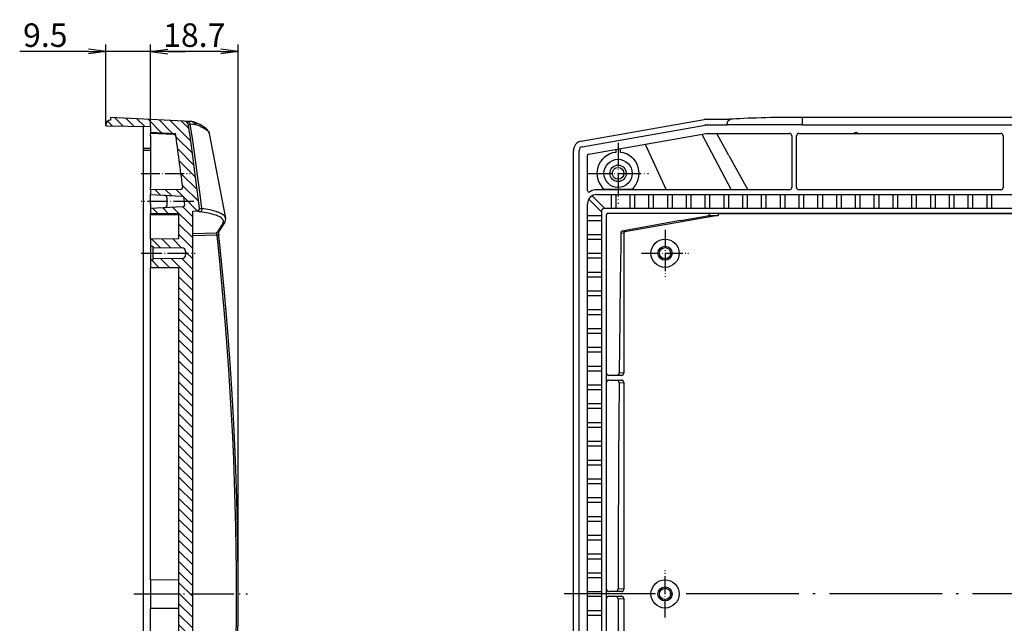
# Model space of a CAD drawing. Units: millimetres. Extents: x 1 to 840, y 1 to 593.
# Drawn here: x 434 to 643, y 333 to 461 of the extents above; entities that cross this region are included whole.
import ezdxf

# ---------------------------------------------------------------- set-up
doc = ezdxf.new("R2010")
doc.units = ezdxf.units.MM
doc.linetypes.add('ACAD_ISO04W100', pattern=[30.5, 24, -3, 0.5, -3])
doc.styles.get("Standard").update_dxf_attribs({"font": 'isocp.shx', "width": 1.2})
doc.dimstyles.new('phoenix', dxfattribs={"dimtxt": 2.5, "dimasz": 3.72, "dimexe": 1.5, "dimexo": 0, "dimgap": 0.5, "dimtad": 1, "dimdec": 6, "dimdsep": 46, "dimtxsty": 'Standard', "dimblk": '_OPEN15', "dimcen": 0, "dimclrd": 1, "dimclre": 1, "dimclrt": 5, "dimadec": 4, "dimazin": 2, "dimtfac": 0.666667, "dimtdec": 6, "dimtmove": 0, "dimatfit": 0, "dimldrblk": '_OPEN15', "dimfxl": 1, "dimtolj": 1, "dimlwd": 25, "dimlwe": 25, "dimarcsym": 0})

# ---------------------------------------------------------------- blocks, each defined once
blk = doc.blocks.new('_OPEN15', base_point=(1, 0))
at = {"color": 0, "linetype": 'ByBlock'}
for p, q in [((1, 0), (0, 0.132)), ((0, 0), (1, 0)), ((1, 0), (0, -0.132))]:
    blk.add_line(p, q, dxfattribs=at)
blk = doc.blocks.new('*D5')
at = {"color": 1, "linetype": 'Continuous', "lineweight": 25}
for p, q in [((461.49, 438.74), (461.49, 456.15)), ((480.17, 339.24), (480.17, 456.15)), ((476.45, 454.65), (465.21, 454.65))]:
    blk.add_line(p, q, dxfattribs=at)
at = {"color": 1, "linetype": 'Continuous', "lineweight": 25, "xscale": 3.72, "yscale": 3.72, "zscale": 3.72, "rotation": 180}
blk.add_blockref('_OPEN15', (461.49, 454.65), dxfattribs=at)
at = {"color": 1, "linetype": 'Continuous', "lineweight": 25, "xscale": 3.72, "yscale": 3.72, "zscale": 3.72}
blk.add_blockref('_OPEN15', (480.17, 454.65), dxfattribs=at)
at = {"color": 5, "linetype": 'Continuous', "lineweight": 35, "insert": (470.83, 458.15), "char_height": 5, "attachment_point": 5}
blk.add_mtext('\\A1;18.7', dxfattribs=at)
blk = doc.blocks.new('*D6')
at = {"color": 1, "linetype": 'Continuous', "lineweight": 25}
for p, q in [((451.99, 438.82), (451.99, 456.15)), ((461.49, 438.74), (461.49, 456.15)), ((448.27, 454.65), (433.65, 454.65)), ((461.49, 454.65), (451.99, 454.65)), ((465.21, 454.65), (468.93, 454.65))]:
    blk.add_line(p, q, dxfattribs=at)
at = {"color": 1, "linetype": 'Continuous', "lineweight": 25, "xscale": 3.72, "yscale": 3.72, "zscale": 3.72}
blk.add_blockref('_OPEN15', (451.99, 454.65), dxfattribs=at)
at = {"color": 1, "linetype": 'Continuous', "lineweight": 25, "xscale": 3.72, "yscale": 3.72, "zscale": 3.72, "rotation": 180}
blk.add_blockref('_OPEN15', (461.49, 454.65), dxfattribs=at)
at = {"color": 5, "linetype": 'Continuous', "lineweight": 35, "insert": (439.1, 458.15), "char_height": 5, "attachment_point": 5}
blk.add_mtext('\\A1;9.5', dxfattribs=at)

msp = doc.modelspace()

# ---------------------------------------------------------------- hatches: boundary and pattern name
at = {"linetype": 'Continuous', "extrusion": (0, 0, -1)}
h = msp.add_hatch(dxfattribs=at)
h.set_pattern_fill('ANSI31', color=1, scale=0.5, angle=-90, style=0)
h.set_pattern_definition([(225, (-440.6028, -592.3187), (-1.122532, 1.122532), [])])
edge = h.paths.add_edge_path(flags=0)
edge.add_line((-461.4873317, 263.735607), (-461.4873317, 265.2312436))
edge.add_line((-461.4873317, 265.2312436), (-461.9873317, 265.235607))
edge.add_line((-461.9873317, 265.235607), (-461.9873317, 265.535607))
edge.add_line((-461.9873317, 265.535607), (-468.1943129, 265.5897745))
edge.add_ellipse((-468.1873317, 266.3897441), major_axis=(-0.5656854, 0.5656854), ratio=1, start_angle=45, end_angle=134.5, ccw=False)
edge.add_line((-468.9873317, 266.3897441), (-468.9873317, 267.08147))
edge.add_ellipse((-468.1873317, 267.08147), major_axis=(0.5656854, 0.5656854), ratio=1, start_angle=45.5, end_angle=135, ccw=False)
edge.add_line((-468.1943129, 267.8814395), (-461.9873317, 267.935607))
edge.add_line((-461.9873317, 267.935607), (-461.9873317, 268.235607))
edge.add_line((-461.9873317, 268.235607), (-461.4873317, 268.2399705))
edge.add_line((-461.4873317, 268.2399705), (-461.4873317, 269.735607))
edge.add_line((-461.4873317, 269.735607), (-467.4873317, 269.7879682))
edge.add_line((-467.4873317, 269.7879682), (-467.4873317, 408.6832458))
edge.add_line((-467.4873317, 408.6832458), (-461.4873317, 408.735607))
edge.add_line((-461.4873317, 408.735607), (-461.4873317, 410.2312436))
edge.add_line((-461.4873317, 410.2312436), (-461.9873317, 410.235607))
edge.add_line((-461.9873317, 410.235607), (-461.9873317, 410.535607))
edge.add_line((-461.9873317, 410.535607), (-468.1943129, 410.5897745))
edge.add_ellipse((-468.1873317, 411.3897441), major_axis=(-0.5656854, 0.5656854), ratio=1, start_angle=45, end_angle=134.5, ccw=False)
edge.add_line((-468.9873317, 411.3897441), (-468.9873317, 412.08147))
edge.add_ellipse((-468.1873317, 412.08147), major_axis=(0.5656854, 0.5656854), ratio=1, start_angle=45.5, end_angle=135, ccw=False)
edge.add_line((-468.1943129, 412.8814395), (-461.9873317, 412.935607))
edge.add_line((-461.9873317, 412.935607), (-461.9873317, 413.235607))
edge.add_line((-461.9873317, 413.235607), (-461.4873317, 413.2399705))
edge.add_line((-461.4873317, 413.2399705), (-461.4873317, 414.735607))
edge.add_line((-461.4873317, 414.735607), (-467.4873317, 414.7879682))
edge.add_line((-467.4873317, 414.7879682), (-467.4873317, 420.1832458))
edge.add_line((-467.4873317, 420.1832458), (-461.4873317, 420.235607))
edge.add_line((-461.4873317, 420.235607), (-461.4873317, 421.2369794))
edge.add_line((-461.4873317, 421.2369794), (-468.3455988, 421.5964059))
edge.add_ellipse((-468.3194309, 422.0957207), major_axis=(-0.3535534, 0.3535534), ratio=1, start_angle=38.137846086, end_angle=132, ccw=False)
edge.add_ellipse((220.2126683, 339.235607), major_axis=(490.7321062, 490.7321062), ratio=0.99999999998, start_angle=128.0304272452, end_angle=128.1378460864, ccw=False)
edge.add_ellipse((-468.1628737, 423.3864429), major_axis=(0.3535534, 0.3535534), ratio=1, start_angle=48, end_angle=128.030427245, ccw=False)
edge.add_line((-468.1890417, 423.8857576), (-461.4873317, 424.2369794))
edge.add_line((-461.4873317, 424.2369794), (-461.4873317, 425.2369794))
edge.add_line((-461.4873317, 425.2369794), (-467.8688187, 425.2926698))
edge.add_ellipse((-467.8644554, 425.7926507), major_axis=(0.3535534, 0.3535534), ratio=1, start_angle=127.830107368, end_angle=224.5, ccw=False)
edge.add_ellipse((220.2126683, 339.235607), major_axis=(-490.7321061, 490.7321061), ratio=1, start_angle=36.8840858448, end_angle=37.8301073679, ccw=False)
edge.add_line((-466.8365633, 437.2118967), (-461.4873317, 437.535607))
edge.add_line((-461.4873317, 437.535607), (-461.4873317, 438.735607))
edge.add_line((-461.4873317, 438.735607), (-451.9873317, 438.8185123))
edge.add_line((-451.9873317, 438.8185123), (-451.9873317, 439.035607))
edge.add_ellipse((-452.9873317, 439.035607), major_axis=(-0.7071068, 0.7071068), ratio=1, start_angle=225, end_angle=315)
edge.add_line((-452.9873317, 440.035607), (-452.9873317, 440.6548693))
edge.add_line((-452.9873317, 440.6548693), (-468.6764835, 439.8326357))
edge.add_ellipse((-468.6241476, 438.8340061), major_axis=(0.7071068, 0.7071068), ratio=1, start_angle=48, end_angle=126.772663696)
edge.add_ellipse((220.2126683, 339.235607), major_axis=(-492.8534265, 492.8534265), ratio=1, start_angle=36.7726636957, end_angle=38.2369505253)
edge.add_ellipse((-471.4408488, 421.2579349), major_axis=(-0.3535534, 0.3535534), ratio=1, start_angle=38.236950525, end_angle=132)
edge.add_line((-471.4670168, 420.7586202), (-470.4873317, 420.707277))
edge.add_line((-470.4873317, 420.707277), (-470.4873317, 257.763937))
edge.add_line((-470.4873317, 257.763937), (-471.4670168, 257.7125939))
edge.add_ellipse((-471.4408488, 257.2132791), major_axis=(-0.3535534, 0.3535534), ratio=1, start_angle=-42, end_angle=51.763049475)
edge.add_ellipse((220.2126683, 339.235607), major_axis=(492.8534265, 492.8534265), ratio=1, start_angle=141.7630494747, end_angle=143.2273363043)
edge.add_ellipse((-468.6241476, 239.6372079), major_axis=(0.7071068, 0.7071068), ratio=1, start_angle=143.227336304, end_angle=222)
edge.add_line((-468.6764835, 238.6385784), (-452.9873317, 237.8163448))
edge.add_line((-452.9873317, 237.8163448), (-452.9873317, 238.435607))
edge.add_ellipse((-452.9873317, 239.435607), major_axis=(0.7071068, 0.7071068), ratio=1, start_angle=225, end_angle=315)
edge.add_line((-451.9873317, 239.435607), (-451.9873317, 239.6527018))
edge.add_line((-451.9873317, 239.6527018), (-461.4873317, 239.735607))
edge.add_line((-461.4873317, 239.735607), (-461.4873317, 240.935607))
edge.add_line((-461.4873317, 240.935607), (-466.8365633, 241.2593173))
edge.add_ellipse((220.2126683, 339.235607), major_axis=(490.7321061, 490.7321061), ratio=1, start_angle=142.1698926321, end_angle=143.1159141552, ccw=False)
edge.add_ellipse((-467.8644554, 252.6785633), major_axis=(-0.3535534, 0.3535534), ratio=1, start_angle=-44.5, end_angle=52.169892632, ccw=False)
edge.add_line((-467.8688187, 253.1785443), (-461.4873317, 253.2342347))
edge.add_line((-461.4873317, 253.2342347), (-461.4873317, 254.2342347))
edge.add_line((-461.4873317, 254.2342347), (-468.1890417, 254.5854564))
edge.add_ellipse((-468.1628737, 255.0847712), major_axis=(-0.3535534, 0.3535534), ratio=1, start_angle=51.969572755, end_angle=132, ccw=False)
edge.add_ellipse((220.2126683, 339.235607), major_axis=(-490.7321062, 490.7321062), ratio=0.99999999994, start_angle=51.8621539136, end_angle=51.9695727548, ccw=False)
edge.add_ellipse((-468.3194309, 256.3754934), major_axis=(0.3535534, 0.3535534), ratio=1, start_angle=48, end_angle=141.862153914, ccw=False)
edge.add_line((-468.3455988, 256.8748081), (-461.4873317, 257.2342347))
edge.add_line((-461.4873317, 257.2342347), (-461.4873317, 258.235607))
edge.add_line((-461.4873317, 258.235607), (-467.4873317, 258.2879682))
edge.add_line((-467.4873317, 258.2879682), (-467.4873317, 263.6832458))
edge.add_line((-467.4873317, 263.6832458), (-461.4873317, 263.735607))

# ---------------------------------------------------------------- linework, layer by layer
for p, q in [((452.9873317, 440.6548693), (452.9873317, 440.035607)), ((468.6764835, 439.8326357), (452.9873317, 440.6548693)), ((600.2837394, 440.6548693), (600.2837394, 440.035607)), ((731.8771532, 440.6548693), (600.2837394, 440.6548693)), ((451.9873317, 439.035607), (451.9873317, 438.8185123)), ((451.9873317, 438.8185123), (461.4873317, 438.735607)), ((459.9873317, 434.1236375), (459.9873317, 438.7486973)), ((461.4873317, 438.735607), (461.4873317, 437.535607)), ((469.2719322, 439.8014295), (468.6764835, 439.8326357)), ((470.3046759, 439.7473057), (469.2719322, 439.8014295)), ((470.6720557, 439.6765817), (470.3046759, 439.7473057)), ((553.230885, 435.5894684), (579.4083634, 440.2052642)), ((553.4415278, 434.4080985), (579.6165051, 439.0234532)), ((579.7551838, 440.235607), (584.791806, 440.235607)), ((579.7554236, 439.035607), (584.2837394, 439.035607)), ((600.2837394, 439.035607), (584.2837394, 439.035607)), ((584.791806, 440.235607), (584.791806, 440.035607)), ((600.2837394, 440.035607), (600.2837394, 439.035607)), ((600.2837394, 439.035607), (731.8771532, 439.035607)), ((461.4873317, 437.535607), (466.8365633, 437.2118967)), ((461.4873317, 437.535607), (461.4873317, 437.235607)), ((461.4873317, 436.7351495), (461.4873317, 437.235607)), ((466.4623481, 436.9748775), (461.4873317, 437.235607)), ((461.4873317, 436.7351495), (461.4873317, 425.7369603)), ((477.5158553, 419.2131699), (474.0850253, 437.2074524)), ((554.8280121, 432.8248052), (579.8429123, 437.235607)), ((579.8429123, 437.235607), (597.5806556, 437.235607)), ((598.0804463, 436.7351495), (598.0804463, 425.7369603)), ((599.0804463, 425.7369603), (599.0804463, 436.7351495)), ((599.580237, 437.235607), (642.5806556, 437.235607)), ((611.2108311, 437.235607), (611.7304463, 437.535607)), ((611.7304463, 437.535607), (611.7304463, 437.235607)), ((611.7304463, 437.535607), (612.2500616, 437.235607)), ((643.0804463, 436.7351495), (643.0804463, 425.7369603)), ((459.9873317, 433.6312524), (459.9873317, 434.1236375)), ((459.9873317, 434.1236375), (461.4873317, 434.1126534)), ((461.4873317, 433.6202683), (459.9873317, 433.6312524)), ((459.9873317, 244.8399617), (459.9873317, 433.6312524)), ((551.5804463, 244.8486618), (551.5804463, 433.6225522)), ((552.7804463, 244.8509618), (552.7804463, 433.6202523)), ((554.5804463, 425.0650128), (554.5804463, 432.5297678)), ((560.5804463, 433.8391146), (560.5804463, 433.207743)), ((561.5804463, 433.207743), (561.5804463, 434.0154415)), ((461.4873317, 425.2369794), (461.4873317, 425.7369603)), ((467.8688187, 425.2926698), (461.4873317, 425.2369794)), ((461.4873317, 425.2369794), (461.4873317, 424.2369794)), ((461.4873317, 424.2369794), (468.1890417, 423.8857576)), ((461.4873317, 422.2397203), (461.4873317, 424.2369794)), ((464.9873317, 423.5790699), (464.9873317, 421.8948889)), ((558.2875531, 421.2369794), (555.5636823, 423.9608502)), ((556.5777054, 424.2369794), (775.5831872, 424.2369794)), ((597.5804654, 425.2369794), (556.5804463, 425.2369794)), ((563.9605372, 425.2779957), (558.2003554, 425.2779957)), ((559.5804463, 424.2369794), (559.5804463, 421.2369794)), ((560.5804463, 424.2369794), (560.5804463, 421.2369794)), ((563.5804463, 424.2369794), (563.5804463, 421.2369794)), ((564.5804463, 424.2369794), (564.5804463, 421.2369794)), ((567.5804463, 424.2369794), (567.5804463, 421.2369794)), ((568.5804463, 424.2369794), (568.5804463, 421.2369794)), ((571.5804463, 424.2369794), (571.5804463, 421.2369794)), ((572.5804463, 424.2369794), (572.5804463, 421.2369794)), ((575.5804463, 424.2369794), (575.5804463, 421.2369794)), ((576.5804463, 424.2369794), (576.5804463, 421.2369794)), ((579.5804463, 424.2369794), (579.5804463, 421.2369794)), ((580.5804463, 424.2369794), (580.5804463, 421.2369794)), ((583.5804463, 424.2369794), (583.5804463, 421.2369794)), ((584.5804463, 424.2369794), (584.5804463, 421.2369794)), ((587.5804463, 424.2369794), (587.5804463, 421.2369794)), ((588.5804463, 424.2369794), (588.5804463, 421.2369794)), ((591.5804463, 424.2369794), (591.5804463, 421.2369794)), ((592.5804463, 424.2369794), (592.5804463, 421.2369794)), ((595.5804463, 424.2369794), (595.5804463, 421.2369794)), ((596.5804463, 424.2369794), (596.5804463, 421.2369794)), ((642.5804654, 425.2369794), (599.5804273, 425.2369794)), ((599.5804463, 424.2369794), (599.5804463, 421.2369794)), ((600.5804463, 424.2369794), (600.5804463, 421.2369794)), ((603.5804463, 424.2369794), (603.5804463, 421.2369794)), ((604.5804463, 424.2369794), (604.5804463, 421.2369794)), ((607.5804463, 424.2369794), (607.5804463, 421.2369794)), ((608.5804463, 424.2369794), (608.5804463, 421.2369794)), ((611.5804463, 424.2369794), (611.5804463, 421.2369794)), ((612.5804463, 424.2369794), (612.5804463, 421.2369794)), ((615.5804463, 424.2369794), (615.5804463, 421.2369794)), ((616.5804463, 424.2369794), (616.5804463, 421.2369794)), ((619.5804463, 424.2369794), (619.5804463, 421.2369794)), ((620.5804463, 424.2369794), (620.5804463, 421.2369794)), ((623.5804463, 424.2369794), (623.5804463, 421.2369794)), ((624.5804463, 424.2369794), (624.5804463, 421.2369794)), ((627.5804463, 424.2369794), (627.5804463, 421.2369794)), ((628.5804463, 424.2369794), (628.5804463, 421.2369794)), ((631.5804463, 424.2369794), (631.5804463, 421.2369794)), ((632.5804463, 424.2369794), (632.5804463, 421.2369794)), ((635.5804463, 424.2369794), (635.5804463, 421.2369794)), ((636.5804463, 424.2369794), (636.5804463, 421.2369794)), ((639.5804463, 424.2369794), (639.5804463, 421.2369794)), ((640.5804463, 424.2369794), (640.5804463, 421.2369794)), ((461.4873317, 422.2397203), (461.4873317, 421.2369794)), ((468.3455988, 421.5964059), (461.4873317, 421.2369794)), ((554.5804463, 256.2314938), (554.5804463, 422.2397203)), ((554.8565755, 423.2537434), (557.5804463, 420.5298726)), ((461.4873317, 421.2369794), (461.4873317, 420.235607)), ((461.4873317, 420.235607), (467.4873317, 420.1832458)), ((461.4873317, 419.9356185), (461.4873317, 420.235607)), ((461.4873317, 414.735607), (461.4873317, 419.9356185)), ((467.4873317, 419.8832572), (461.4873317, 419.9356185)), ((467.4873317, 420.1832458), (467.4873317, 414.7879682)), ((470.4873317, 420.707277), (471.4670168, 420.7586202)), ((470.4873317, 257.763937), (470.4873317, 420.707277)), ((471.4812671, 420.759367), (471.4670168, 420.7586202)), ((554.5804463, 419.735607), (557.5804463, 419.735607)), ((557.5804463, 420.7376646), (557.5804463, 257.7335495)), ((774.0811316, 421.2369794), (558.0797611, 421.2369794)), ((558.5804463, 258.5355956), (558.5804463, 419.9356185)), ((558.8804349, 420.235607), (773.2804577, 420.235607)), ((582.2902606, 419.7825029), (562.5249851, 416.2973515)), ((574.3423772, 418.7029811), (578.923933, 419.5044539)), ((578.9243567, 419.5021108), (580.4139493, 419.7402113)), ((582.2448546, 420.1789205), (580.379955, 420.1325929)), ((580.414637, 419.7359089), (582.2902606, 419.7825029)), ((582.2448516, 420.1794149), (582.9529435, 420.1837142)), ((582.9529464, 420.1832458), (749.2079463, 420.1832458)), ((477.3283302, 418.3541117), (475.9700128, 416.2608336)), ((477.493978, 419.2089987), (477.3181163, 418.3607395)), ((554.5804463, 418.735607), (557.5804463, 418.735607)), ((554.5804463, 415.735607), (557.5804463, 415.735607)), ((561.6933574, 416.1209927), (562.2799277, 416.0023141)), ((562.5249851, 416.2973515), (561.9384148, 416.4160301)), ((562.2823686, 416.0010464), (562.2823686, 386.238775)), ((467.4873317, 414.7879682), (461.4873317, 414.735607)), ((461.4873317, 414.735607), (461.4873317, 413.2399705)), ((461.4873317, 413.2399705), (461.4873317, 410.2312436)), ((461.4873317, 413.2399705), (461.9873317, 413.235607)), ((461.9873317, 413.235607), (461.9873317, 412.935607)), ((554.5804463, 414.735607), (557.5804463, 414.735607)), ((461.9873317, 412.935607), (461.9873317, 410.535607)), ((461.9873317, 412.935607), (468.1943129, 412.8814395)), ((468.9873317, 412.08147), (468.9873317, 411.3897441)), ((554.5804463, 411.735607), (557.5804463, 411.735607)), ((461.9873317, 410.235607), (461.4873317, 410.2312436)), ((461.4873317, 410.2312436), (461.4873317, 408.735607)), ((468.1943129, 410.5897745), (461.9873317, 410.535607)), ((461.9873317, 410.535607), (461.9873317, 410.235607)), ((554.5804463, 410.735607), (557.5804463, 410.735607)), ((461.4873317, 408.735607), (467.4873317, 408.6832458)), ((461.4873317, 342.235607), (461.4873317, 408.735607)), ((467.4873317, 408.6832458), (467.4873317, 269.7879682)), ((554.5804463, 407.735607), (557.5804463, 407.735607)), ((554.5804463, 406.735607), (557.5804463, 406.735607)), ((554.5804463, 403.735607), (557.5804463, 403.735607)), ((554.5804463, 402.735607), (557.5804463, 402.735607)), ((554.5804463, 399.735607), (557.5804463, 399.735607)), ((554.5804463, 398.735607), (557.5804463, 398.735607)), ((554.5804463, 395.735607), (557.5804463, 395.735607)), ((554.5804463, 394.735607), (557.5804463, 394.735607)), ((554.5804463, 391.735607), (557.5804463, 391.735607)), ((554.5804463, 390.735607), (557.5804463, 390.735607)), ((554.5804463, 387.735607), (557.5804463, 387.735607)), ((554.5804463, 386.735607), (557.5804463, 386.735607)), ((558.6328075, 384.2356261), (558.6328075, 386.235588)), ((562.2823686, 386.238775), (561.3224626, 386.2983802)), ((554.5804463, 383.735607), (557.5804463, 383.735607)), ((561.914011, 385.735607), (559.1327885, 385.735607)), ((559.1327885, 384.735607), (561.914011, 384.735607)), ((561.7872345, 384.7324201), (560.8077361, 384.6715982)), ((560.8273285, 385.7983993), (561.7872345, 385.738794)), ((561.3028701, 384.1716173), (562.2823686, 384.2324391)), ((562.2823686, 384.2324391), (562.2823686, 340.238775)), ((554.5804463, 382.735607), (557.5804463, 382.735607)), ((554.5804463, 379.735607), (557.5804463, 379.735607)), ((554.5804463, 378.735607), (557.5804463, 378.735607)), ((554.5804463, 375.735607), (557.5804463, 375.735607)), ((554.5804463, 374.735607), (557.5804463, 374.735607)), ((554.5804463, 371.735607), (557.5804463, 371.735607)), ((554.5804463, 370.735607), (557.5804463, 370.735607)), ((554.5804463, 367.735607), (557.5804463, 367.735607)), ((554.5804463, 366.735607), (557.5804463, 366.735607)), ((554.5804463, 363.735607), (557.5804463, 363.735607)), ((554.5804463, 362.735607), (557.5804463, 362.735607)), ((554.5804463, 359.735607), (557.5804463, 359.735607)), ((554.5804463, 358.735607), (557.5804463, 358.735607)), ((554.5804463, 355.735607), (557.5804463, 355.735607)), ((554.5804463, 354.735607), (557.5804463, 354.735607)), ((554.5804463, 351.735607), (557.5804463, 351.735607)), ((554.5804463, 350.735607), (557.5804463, 350.735607)), ((554.5804463, 347.735607), (557.5804463, 347.735607)), ((554.5804463, 346.735607), (557.5804463, 346.735607)), ((461.4873317, 342.235607), (467.4873317, 342.2879682)), ((461.4873317, 342.235607), (461.4873317, 336.235607)), ((554.5804463, 343.735607), (557.5804463, 343.735607)), ((554.5804463, 342.735607), (557.5804463, 342.735607)), ((554.5804463, 339.735607), (557.5804463, 339.735607)), ((558.6328075, 338.2356261), (558.6328075, 340.235588)), ((561.914011, 339.735607), (559.1327885, 339.735607)), ((560.6058854, 339.8121497), (561.7872345, 339.738794)), ((562.2823686, 340.238775), (561.1010194, 340.3121307)), ((554.5804463, 338.735607), (557.5804463, 338.735607)), ((559.1327885, 338.735607), (561.914011, 338.735607)), ((561.7872345, 338.7324201), (560.6058854, 338.6590643)), ((561.1010194, 338.1590834), (562.2823686, 338.2324391)), ((562.2823686, 338.2324391), (562.2823686, 294.238775)), ((461.4873317, 336.235607), (467.4873317, 336.1832458)), ((461.4873317, 269.735607), (461.4873317, 336.235607)), ((554.5804463, 335.735607), (557.5804463, 335.735607)), ((554.5804463, 334.735607), (557.5804463, 334.735607))]:
    msp.add_line(p, q)
at = {"color": 1, "linetype": 'Continuous'}
for p, q in [((470.4873379, 439.1590688), (469.9763199, 439.1941812)), ((470.4882954, 435.747809), (469.9773094, 439.1942432)), ((471.067456, 439.1173928), (470.4873429, 439.1591332)), ((472.063635, 438.7649253), (471.1771138, 439.0970076)), ((578.9508804, 437.0783177), (585.1873958, 425.2369794)), ((584.6883368, 432.5347089), (582.1067196, 437.235607)), ((471.9467446, 425.2384501), (470.4995705, 435.7493512)), ((566.8283036, 434.9407804), (571.3068726, 425.2369794)), ((584.6884812, 432.5347882), (588.6909678, 425.2369794)), ((472.0654076, 424.236993), (471.9361502, 425.2369907)), ((472.4427994, 421.25618), (472.0663886, 424.2371165)), ((470.4873317, 415.91578), (475.5755895, 416.0604652)), ((475.606028, 415.5708363), (470.4873317, 415.4252856))]:
    msp.add_line(p, q, dxfattribs=at)
at = {"color": 1, "linetype": 'ACAD_ISO04W100', "lineweight": 25, "ltscale": 0.209677}
for p, q in [((561.0804463, 435.235607), (561.0804463, 422.235607)), ((554.5804463, 428.735607), (567.5804463, 428.735607))]:
    msp.add_line(p, q, dxfattribs=at)
at = {"color": 1, "linetype": 'ACAD_ISO04W100', "lineweight": 25, "ltscale": 0.168307}
msp.add_line((459.4873317, 428.7313677), (469.9223927, 428.7313677), dxfattribs=at)
at = {"color": 1, "linetype": 'ACAD_ISO04W100', "lineweight": 25, "ltscale": 0.181585}
msp.add_line((470.7456184, 422.7369794), (459.4873317, 422.7369794), dxfattribs=at)
at = {"color": 1, "linetype": 'ACAD_ISO04W100', "lineweight": 25, "ltscale": 0.16129}
for p, q in [((571.0804463, 416.735607), (571.0804463, 406.735607)), ((566.0804463, 411.735607), (576.0804463, 411.735607)), ((571.0804463, 334.235607), (571.0804463, 344.235607))]:
    msp.add_line(p, q, dxfattribs=at)
at = {"color": 1, "linetype": 'ACAD_ISO04W100', "lineweight": 25, "ltscale": 0.185484}
msp.add_line((459.4873317, 411.735607), (470.9873317, 411.735607), dxfattribs=at)
at = {"color": 1, "linetype": 'ACAD_ISO04W100', "lineweight": 25, "ltscale": 0.390091}
msp.add_line((457.9873317, 339.235607), (482.1729873, 339.235607), dxfattribs=at)
at = {"color": 1, "linetype": 'ACAD_ISO04W100', "lineweight": 25}
msp.add_line((782.5804463, 339.235607), (549.5804463, 339.235607), dxfattribs=at)
for centre, radius in [((561.0804463, 428.735607), 3), ((561.0804463, 428.735607), 1.75), ((561.0804463, 428.735607), 1.25), ((571.0804463, 411.735607), 3), ((571.0804463, 411.735607), 1.5), ((571.0804463, 411.735607), 1.2), ((571.0804463, 339.235607), 3), ((571.0804463, 339.235607), 1.5), ((571.0804463, 339.235607), 1.2)]:
    msp.add_circle(centre, radius)
for centre, radius, start, end in [((452.9873317, 439.035607), 1, 90, 180), ((468.6241476, 438.8340061), 1, 8.227336304, 87), ((-220.2126683, 339.235607), 697, 6.7630494747, 8.2273363043), ((579.7554236, 438.235607), 0.8, 90, 100), ((466.4361801, 436.4755627), 0.5, 8.060358748, 87), ((-220.2126683, 339.235607), 694, 7.1698926321, 8.1159141552), ((553.5804463, 433.6202523), 0.8, 100, 180), ((561.0804463, 428.735607), 4.5, 96.379370208, 230.206674265), ((561.0804463, 428.735607), 4.5, 309.793325735, 83.620629792), ((467.8644554, 425.7926507), 0.5, 270.5, 7.169892632), ((464.4873317, 423.5790699), 0.5, 0, 87), ((468.1628737, 423.3864429), 0.5, 6.969572755, 87), ((554.8803035, 425.0651535), 0.2998572, 180.026886517, 301.110312511), ((556.5804463, 422.2369794), 3, 90, 121.002141727), ((464.4873317, 421.8948889), 0.5, 273, 0), ((468.3194309, 422.0957207), 0.5, 273, 6.862153914), ((-220.2126683, 339.235607), 694, 6.8621539136, 6.9695727548), ((471.4408488, 421.2579349), 0.5, 273, 6.763049475), ((480.5552293, 416.1494353), 4.5520418, 177.667868195, 186.617222716), ((561.9007076, 416.0207036), 0.3971208, 84.55147538, 96.542319861), ((468.1873317, 412.08147), 0.8, 0, 89.5), ((468.1873317, 411.3897441), 0.8, 270.5, 0)]:
    msp.add_arc(centre, radius, start, end)
at = {"color": 1, "linetype": 'Continuous'}
for centre, radius, start, end in [((471.0309725, 438.6807024), 0.438065, 70.665254683, 85.224059306), ((472.1908042, 421.8999786), 1.3359908, 239.146217193, 266.626503581), ((472.4686436, 422.763395), 1.5075927, 250.441081242, 268.976457467), ((469.886657, 402.9249555), 17.7811735, 71.728820083, 82.809875273), ((476.7623131, 415.8884789), 1.1991214, 171.753803547, 195.36078187)]:
    msp.add_arc(centre, radius, start, end, dxfattribs=at)
for centre, major_axis, ratio, start_param, end_param in [((600.2837394, 439.6591215), (-19, 0), 0.0524077793, 4.7123889804, 5.6657482036), ((579.7556638, 438.2328623), (-0.1745525, 1.9951446), 0.9986190666, 6.1960387441, 6.3703318702), ((597.5804273, 436.7349209), (0.0822442, 0.4939044), 0.9985916141, 4.8776220558, 6.447961671), ((599.5804654, 436.7349209), (-0.0822442, 0.4939044), 0.9985916141, 6.1184089433, 7.6887485585), ((642.5804273, 436.7349209), (0.0822442, 0.4939044), 0.9985916141, 4.8776220558, 6.447961671), ((553.583191, 433.6179492), (-1.5356701, 1.2885802), 0.9976679796, 5.5862030092, 6.9801676051), ((554.880858, 432.5290773), (-0.2303505, 0.193287), 0.9976679796, 5.5862030092, 6.9801676051), ((597.5804273, 425.7369984), (0.3535803, -0.3535803), 0.9999238505, 5.49782522, 7.0685453944), ((599.5804654, 425.7369984), (-0.3535803, -0.3535803), 0.9999238505, 5.49782522, 7.0685453944), ((642.5804273, 425.7369984), (0.3535803, -0.3535803), 0.9999238505, 5.49782522, 7.0685453944), ((556.583191, 422.2342347), (-1.4180925, 1.4180925), 0.9972646886, 5.4991566717, 7.0672139427), ((558.0811325, 420.7362932), (-0.3545231, 0.3545231), 0.9972646886, 5.4991566717, 7.0672139427), ((558.8804577, 419.9355956), (-0.2121482, 0.2121482), 0.9999238505, 5.49782522, 7.0685453944), ((580.379955, 419.9326005), (0.0049668, -0.1999383), 0.9434442271, 0.1585244106, 3.1152677063), ((582.2427087, 419.9788748), (0.2701568, 0.0067112), 0.74008252, 4.870913391, 7.8276566867), ((655.9971596, 396.4207679), (-683.8040591, -120.5731051), 0.0523359562, 4.8228528418, 4.8412672463), ((658.0275237, 339.235607), (0, -696.4465073), 0.139173101, 4.6017668146, 4.6447618692), ((561.9904378, 416.1209927), (-0.0594924, -0.2940419), 0.9898757129, 3.5192318247, 4.9100517664), ((562.5770082, 416.0023141), (-0.0594924, -0.2940419), 0.9898757129, 3.5192318247, 4.9100517664), ((562.2784567, 415.7992477), (-0.0006991, -0.2031458), 0.138321713, 3.0268421754, 3.114108638), ((562.579449, 416.0010464), (-0.1928363, -0.2298133), 0.9835839228, 4.0223956415, 5.4023823193), ((562.5755371, 415.7992477), (-0.0519811, 0.4985435), 0.056800085, 6.147578132, 6.2348445946), ((559.1328266, 386.2356261), (-0.3535803, -0.3535803), 0.9999238505, 5.49782522, 7.0685453944), ((560.8273285, 386.2983802), (0.0309878, 0.4990388), 0.9902310927, 3.204218128, 4.7737999555), ((561.7872345, 386.238775), (-0.0309878, -0.4990388), 0.9902310927, 0.0626254744, 1.6322073019), ((559.1328266, 384.235588), (-0.3535803, 0.3535803), 0.9999238505, 5.49782522, 7.0685453944), ((560.8077361, 384.1716173), (-0.0309878, 0.4990388), 0.9902310927, 4.6509780053, 6.2205598328), ((658.0275237, 339.235607), (0, -696.4465073), 0.139173101, 4.647822288, 4.710843242), ((562.7775026, 384.7312055), (-1, 0), 0.0087268678, 5.7545408933, 6.143558967), ((561.7872345, 384.2324391), (0.0309878, -0.4990388), 0.9902310927, 1.5093853517, 3.0789671792), ((559.1328266, 340.2356261), (-0.3535803, -0.3535803), 0.9999238505, 5.49782522, 7.0685453944), ((560.6058854, 340.3121307), (0.0309878, 0.4990388), 0.9902310927, 3.204218128, 4.7737999555), ((561.7872345, 340.238775), (-0.0309878, -0.4990388), 0.9902310927, 0.0626254744, 1.6322073019), ((562.7775026, 339.7400085), (1, 0), 0.0087268678, 3.2812189937, 3.6702370674), ((559.1328266, 338.235588), (-0.3535803, 0.3535803), 0.9999238505, 5.49782522, 7.0685453944), ((560.6058854, 338.1590834), (-0.0309878, 0.4990388), 0.9902310927, 4.6509780053, 6.2205598328), ((658.0275237, 339.235607), (0, -696.4465073), 0.139173101, 4.7139347188, 4.7769556728), ((562.7775026, 338.7312055), (-1, 0), 0.0087268678, 5.7545408933, 6.143558967), ((561.7872345, 338.2324391), (0.0309878, -0.4990388), 0.9902310927, 1.5093853517, 3.0789671792)]:
    msp.add_ellipse(centre, major_axis=major_axis, ratio=ratio, start_param=start_param, end_param=end_param)
at = {"color": 1, "linetype": 'Continuous', "extrusion": (0, 0, -1)}
for centre, major_axis, ratio, start_param, end_param in [((469.2195962, 438.8028), (0.052336, 0.9986295), 0.814487386, 0, 1.1259015851), ((470.2523399, 438.7486762), (0.052336, 0.9986295), 0.8716103503, 0.2128079195, 1.147547872), ((470.3551783, 438.7281152), (0.3168774, 0.9484665), 0.8338882799, 0, 0.9182770731), ((472.0860204, 421.0580319), (-0.0719185, -0.4948007), 0.7442781855, 4.1954433493, 6.0205289288), ((-215.2035124, 395.4373098), (696.1355364, 37.0457254), 0.1734101989, 0.1170867655, 0.1337010682), ((476.8899962, 418.6190285), (0.42812, -0.258289), 0.9781065892, 0, 0.9850216647), ((475.5494216, 416.5521942), (0.410812, -0.2850149), 0.976060216, 0, 0.9227863323), ((475.5364414, 415.5708363), (0.497071, 0.0540411), 0.0151882129, 0, 1.4319932331), ((-212.9269135, 339.235607), (0, -699.4773262), 0.9902680687, 4.6030393753, 4.8217385855)]:
    msp.add_ellipse(centre, major_axis=major_axis, ratio=ratio, start_param=start_param, end_param=end_param, dxfattribs=at)
at = {"extrusion": (0, 0, -1)}
msp.add_ellipse((470.2523399, 438.7486762), major_axis=(0.052336, 0.9986295), ratio=0.8716103503, start_param=0, end_param=0.2128079195, dxfattribs=at)
at = {"color": 1, "linetype": 'Continuous'}
for points, knots in [([(469.6138556, 438.9771073), (469.6121476, 438.9889206), (469.6124196, 439.0005171), (469.6184608, 439.0299592), (469.6274394, 439.0473778), (469.6648621, 439.0902873), (469.7015263, 439.1142716), (469.8097221, 439.1589942), (469.8847471, 439.1789135), (469.976314, 439.1940956)], [-0.0000000017, -0.0000000017, -0.0000000017, -0.0000000017, 0.2584370588, 0.2584370588, 0.6719363555, 0.6719363555, 1.3335352301, 1.3335352301, 2.0674964818, 2.0674964818, 2.0674964818, 2.0674964818]), ([(472.0621883, 438.7610633), (472.4288616, 438.6081312), (472.7479777, 438.4524235), (473.4749621, 438.0282098), (473.78373, 437.7597234), (474.0043663, 437.3957272), (474.0433355, 437.2991865), (474.0632826, 437.2033068)], [1.7382703105, 1.7382703105, 1.7382703105, 1.7382703105, 4.0961243269, 4.0961243269, 8.1292313564, 8.1292313564, 9.5910342367, 9.5910342367, 9.5910342367, 9.5910342367]), ([(476.9161642, 418.1272995), (476.9905636, 418.2506182), (477.0311241, 418.3734408), (477.0451061, 418.6889909), (476.963252, 418.8794083), (476.5378381, 419.3305158), (476.0924079, 419.5812966), (475.4613189, 419.8096608)], [-0.0000000004, -0.0000000004, -0.0000000004, -0.0000000004, 2.0762188829, 2.0762188829, 5.3981690962, 5.3981690962, 10.277784044, 10.277784044, 10.277784044, 10.277784044]), ([(477.493978, 419.2089987), (477.4664943, 419.3647392), (477.3847479, 419.5175464), (476.9642568, 419.9749654), (476.4459792, 420.2621932), (475.6303933, 420.5456134), (475.5562391, 420.5703725), (475.4799451, 420.5948608)], [2.8557227066, 2.8557227066, 2.8557227066, 2.8557227066, 5.3981690962, 5.3981690962, 10.7132894374, 10.7132894374, 11.2288128296, 11.2288128296, 11.2288128296, 11.2288128296])]:
    msp.add_open_spline(points, degree=3, knots=knots, dxfattribs=at)
for points, degree, knots in [([(474.0632826, 437.2033068), (473.49273, 438.2025571), (472.1606197, 439.0864421), (470.6720557, 439.6765817)], 1, [0, 0, 2.9487555078, 6.8761123492, 9.9845642764, 9.9845642764]), ([(584.2837394, 439.035607), (584.2837394, 439.1528137), (584.2940288, 439.2682638), (584.334615, 439.4913941), (584.3653823, 439.5952457), (584.4466883, 439.7843887), (584.4982502, 439.8643229), (584.5914001, 439.9597278), (584.6297206, 439.9878578), (584.7090307, 440.025876), (584.7499709, 440.0354934), (584.791319, 440.0356067), (584.7915625, 440.035607), (584.791806, 440.035607)], 3, [0, 0, 0, 0, 0.3516198631, 0.3516198631, 0.7221309125, 0.7221309125, 1.1350171035, 1.1350171035, 1.3994198886, 1.3994198886, 1.6671656303, 1.6671656303, 1.6687517388, 1.6687517388, 1.6687517388, 1.6687517388]), ([(464.8918496, 421.6010091), (464.7765374, 421.4870163), (464.6336513, 421.4167774), (464.5134997, 421.3955741)], 1, [0, 0, 0.16214581319, 0.32136247678, 0.44337060555, 0.44337060555])]:
    msp.add_open_spline(points, degree=degree, knots=knots)
msp.add_open_spline([(475.4799451, 420.5948608), (474.6836026, 420.8504645), (473.6584589, 421.0741575), (472.4417131, 421.2560428)], degree=3, dxfattribs=at)
msp.add_open_spline([(476.0335124, 262.8463367), (476.2258632, 264.6368127), (476.4136514, 266.4277825), (476.5968758, 268.2192343), (476.7755352, 270.0111563), (476.9496284, 271.8035364), (477.1191542, 273.596363), (477.2841115, 275.389624), (477.4444993, 277.1833077), (477.6003163, 278.9774022), (477.7515618, 280.7718955), (477.8982345, 282.5667759), (478.0403336, 284.3620314), (478.1778582, 286.1576501), (478.3108072, 287.9536202), (478.4391799, 289.7499298), (478.5629753, 291.5465669), (478.6821927, 293.3435198), (478.7968312, 295.1407764), (478.9068902, 296.938325), (479.0123688, 298.7361535), (479.1132665, 300.5342501), (479.2095824, 302.3326029), (479.301316, 304.1312), (479.3884667, 305.9300295), (479.4710339, 307.7290794), (479.549017, 309.5283379), (479.6224156, 311.3277931), (479.6912291, 313.127433), (479.7554571, 314.9272458), (479.8150991, 316.7272194), (479.8701548, 318.5273421), (479.9206239, 320.3276018), (479.9665058, 322.1279867), (480.0078005, 323.9284848), (480.0445076, 325.7290843), (480.0766268, 327.5297732), (480.1041579, 329.3305396), (480.1271008, 331.1313715), (480.1454553, 332.9322571), (480.1592213, 334.7331844), (480.1683986, 336.5341415), (480.1729873, 338.3351166), (480.1729873, 340.1360975), (480.1683986, 341.9370725), (480.1592213, 343.7380296), (480.1454553, 345.538957), (480.1271008, 347.3398425), (480.1041579, 349.1406745), (480.0766268, 350.9414409), (480.0445076, 352.7421297), (480.0078005, 354.5427292), (479.9665058, 356.3432274), (479.9206239, 358.1436123), (479.8701548, 359.943872), (479.8150991, 361.7439946), (479.7554571, 363.5439683), (479.6912291, 365.343781), (479.6224156, 367.1434209), (479.549017, 368.9428761), (479.4710339, 370.7421346), (479.3884667, 372.5411846), (479.301316, 374.3400141), (479.2095824, 376.1386112), (479.1132665, 377.936964), (479.0123688, 379.7350606), (478.9068902, 381.5328891), (478.7968312, 383.3304376), (478.6821927, 385.1276943), (478.5629753, 386.9246471), (478.4391799, 388.7212843), (478.3108072, 390.5175938), (478.1778582, 392.313564), (478.0403336, 394.1091827), (477.8982345, 395.9044382), (477.7515618, 397.6993186), (477.6003163, 399.4938119), (477.4444993, 401.2879064), (477.2841115, 403.0815901), (477.1191542, 404.8748511), (476.9496284, 406.6676776), (476.7755352, 408.4600578), (476.5968758, 410.2519797), (476.4136514, 412.0434315), (476.2258632, 413.8344014), (476.0335124, 415.6248774)], degree=1)

# ---------------------------------------------------------------- dimensions: what is measured, and where the dimension line sits
at = {"color": 1, "linetype": 'Continuous', "lineweight": 35}
dim = msp.add_linear_dim(base=(451.9873317, 454.6548693), p1=(461.4873317, 438.735607), p2=(451.9873317, 438.8185123), angle=180, dimstyle='phoenix', override={"dimtxt": 5, "dimgap": 1, "dimsah": 1}, dxfattribs=at)
dim.commit()
dim.dimension.update_dxf_attribs({"geometry": '*D6', "text_midpoint": (439.0988036, 458.1548693)})
dim = msp.add_linear_dim(base=(461.4873317, 454.6548693), p1=(480.1729873, 339.235607), p2=(461.4873317, 438.735607), angle=180, text='18.7', dimstyle='phoenix', override={"dimtxt": 5, "dimgap": 1, "dimsah": 1}, dxfattribs=at)
dim.commit()
dim.dimension.update_dxf_attribs({"geometry": '*D5', "text_midpoint": (470.8301595, 458.1548693)})

doc.saveas('drawing.dxf')
